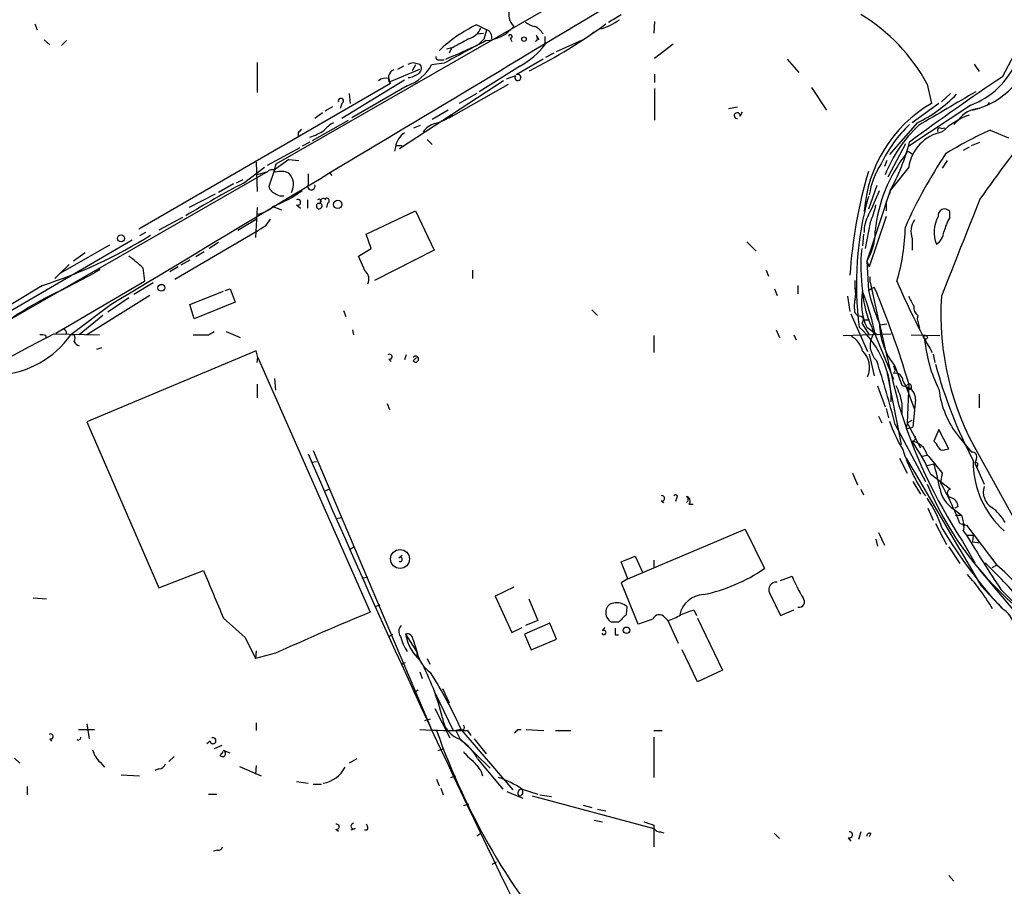
# Model space of a CAD drawing. Extents: x 21 to 42840, y 0 to 43397.
# Drawn here: x 174 to 273, y 42715 to 42803 of the extents above; entities that cross this region are included whole.
import ezdxf

# ---------------------------------------------------------------- set-up
doc = ezdxf.new("R2010")
doc.units = 0
doc.header["$MEASUREMENT"] = 0
doc.layers.add('MAIN', color=5, linetype='CONTINUOUS')

msp = doc.modelspace()

# ---------------------------------------------------------------- linework, layer by layer
at = {"layer": 'MAIN'}
for p, q in [((273.2193, 42797.0327), (281.0087, 42811.934)), ((199.898, 42788.2273), (237.9133, 42810.0713)), ((175.514, 42802.3667), (175.768, 42801.774)), ((220.1333, 42802.282), (221.1493, 42801.774)), ((238.0827, 42802.6207), (237.998, 42801.4353)), ((220.1333, 42801.3507), (220.8107, 42801.4353)), ((220.8953, 42800.8427), (221.1493, 42801.774)), ((226.1447, 42801.1813), (226.3987, 42800.758)), ((226.9913, 42801.0967), (226.9913, 42800.25)), ((231.9867, 42801.52), (231.5633, 42801.1813)), ((176.4453, 42800.758), (177.038, 42800.25)), ((178.7313, 42800.6733), (178.2233, 42800.1653)), ((220.3873, 42800.3347), (220.8953, 42800.8427)), ((223.52, 42800.9273), (223.6893, 42800.5887)), ((228.1767, 42799.5727), (230.8013, 42800.758)), ((238.0827, 42798.8953), (239.9453, 42800.3347)), ((217.7627, 42799.996), (217.0853, 42799.8267)), ((217.5933, 42799.9113), (217.3393, 42799.4033)), ((227.9227, 42799.4033), (227.076, 42798.98)), ((197.9507, 42798.472), (197.9507, 42795.424)), ((212.1747, 42797.7947), (212.7673, 42798.1333)), ((213.9527, 42798.218), (213.614, 42797.6253)), ((213.6987, 42798.472), (214.376, 42798.3027)), ((216.8313, 42798.3873), (215.5613, 42798.218)), ((216.3233, 42798.726), (216.8313, 42798.726)), ((224.536, 42798.1333), (220.3873, 42795.5087)), ((226.822, 42798.8107), (224.1127, 42797.202)), ((251.46, 42798.8107), (252.6453, 42797.456)), ((270.3407, 42798.3027), (270.8487, 42797.5407)), ((211.328, 42796.5247), (214.376, 42797.7947)), ((224.028, 42797.1173), (223.0967, 42796.7787)), ((238.0827, 42797.2867), (238.0827, 42796.44)), ((211.4127, 42796.3553), (186.0127, 42781.6233)), ((212.852, 42796.694), (206.502, 42792.7993)), ((211.2433, 42796.8633), (211.328, 42796.5247)), ((222.8427, 42796.6093), (212.344, 42789.7513)), ((217.3393, 42792.884), (223.3507, 42796.2707)), ((265.5993, 42796.2707), (266.0227, 42794.3233)), ((207.264, 42795.3393), (207.3487, 42794.3233)), ((213.106, 42796.1013), (207.518, 42792.884)), ((220.1333, 42795.3393), (218.3553, 42794.3233)), ((238.0827, 42795.8473), (238.0827, 42792.63)), ((253.9153, 42795.932), (255.4393, 42793.646)), ((267.97, 42795.3393), (267.0387, 42794.4927)), ((206.502, 42794.3233), (206.3327, 42793.8153)), ((270.002, 42794.154), (263.7367, 42790.0053)), ((266.7847, 42794.3233), (264.0753, 42792.376)), ((271.6953, 42794.154), (271.272, 42793.9847)), ((271.8647, 42794.408), (271.6953, 42794.154)), ((271.8647, 42794.408), (271.6953, 42794.154)), ((204.5547, 42793.392), (203.7927, 42792.7993)), ((205.5707, 42793.9847), (204.8087, 42793.5613)), ((217.2547, 42793.646), (215.646, 42792.7147)), ((245.5333, 42793.8153), (246.4647, 42793.9847)), ((246.7187, 42793.0533), (246.9727, 42793.4767)), ((203.5387, 42790.598), (207.1793, 42792.63)), ((264.5833, 42792.376), (261.7893, 42789.1587)), ((268.732, 42792.63), (268.3087, 42792.2067)), ((202.0993, 42791.36), (202.0993, 42791.0213)), ((213.7833, 42791.868), (214.4607, 42792.122)), ((267.0387, 42791.7833), (267.3773, 42791.868)), ((271.9493, 42791.614), (273.812, 42790.852)), ((203.2847, 42790.4287), (202.5227, 42790.0053)), ((215.138, 42790.6827), (215.646, 42790.1747)), ((263.398, 42790.2593), (261.62, 42786.8727)), ((270.0867, 42790.09), (270.9333, 42790.4287)), ((202.2687, 42789.836), (198.9667, 42788.058)), ((211.9207, 42789.9207), (211.836, 42789.4973)), ((211.9207, 42790.09), (212.598, 42790.09)), ((263.8213, 42789.4127), (264.0753, 42789.2433)), ((269.8327, 42789.9207), (269.24, 42789.582)), ((197.866, 42788.3967), (197.9507, 42785.4333)), ((201.168, 42788.6507), (199.7287, 42787.6347)), ((199.7287, 42787.6347), (199.898, 42788.2273)), ((201.168, 42788.6507), (202.184, 42788.566)), ((261.5353, 42788.566), (261.2813, 42787.9733)), ((267.6313, 42788.566), (267.1233, 42787.804)), ((199.0513, 42787.4653), (168.5713, 42769.9393)), ((196.596, 42786.28), (198.7127, 42787.8887)), ((197.866, 42787.1267), (199.0513, 42787.4653)), ((199.7287, 42787.6347), (199.136, 42785.9413)), ((203.1153, 42787.2113), (203.1153, 42786.1953)), ((205.232, 42787.3807), (205.486, 42787.042)), ((263.7367, 42787.8887), (261.874, 42785.518)), ((195.58, 42786.1953), (194.056, 42785.3487)), ((196.5113, 42786.6187), (195.834, 42786.28)), ((193.7173, 42785.1793), (191.0927, 42783.8247)), ((261.874, 42785.518), (259.5033, 42778.406)), ((260.5193, 42786.026), (259.6727, 42783.6553)), ((261.874, 42785.518), (261.7893, 42785.1793)), ((203.0307, 42784.5867), (203.0307, 42783.74)), ((205.0627, 42784.248), (204.978, 42783.8247)), ((261.4507, 42784.502), (261.4507, 42783.486)), ((197.9507, 42783.8247), (197.7813, 42780.7767)), ((199.5593, 42783.9093), (200.406, 42783.5707)), ((201.93, 42784.0787), (202.3533, 42783.74)), ((208.9573, 42781.1153), (213.9527, 42783.486)), ((213.9527, 42783.486), (215.8153, 42779.5067)), ((267.8853, 42782.8087), (267.8853, 42783.4013)), ((190.4153, 42782.8087), (188.0447, 42781.5387)), ((196.0033, 42781.5387), (197.866, 42782.6393)), ((198.882, 42782.0467), (199.3053, 42782.6393)), ((259.842, 42782.3007), (259.334, 42779.676)), ((261.4507, 42782.8933), (259.7573, 42777.8133)), ((186.69, 42781.2847), (186.0973, 42780.946)), ((197.866, 42781.3693), (189.6533, 42776.5433)), ((185.3353, 42780.5227), (172.8893, 42773.2413)), ((194.056, 42780.2687), (193.1247, 42779.676)), ((209.4653, 42779.676), (208.9573, 42781.1153)), ((247.396, 42780.3533), (248.3273, 42779.422)), ((259.1647, 42781.1153), (259.08, 42779.93)), ((264.0753, 42780.692), (264.0753, 42779.5067)), ((183.0493, 42780.0147), (178.054, 42777.136)), ((180.594, 42779.2527), (179.4087, 42778.406)), ((192.6167, 42779.3373), (191.77, 42778.8293)), ((208.1953, 42778.914), (209.4653, 42779.676)), ((215.8153, 42779.5067), (209.804, 42776.4587)), ((191.1773, 42778.4907), (190.246, 42777.9827)), ((208.8727, 42777.39), (208.1953, 42778.914)), ((259.5033, 42778.406), (259.7573, 42777.8133)), ((259.5033, 42778.406), (259.6727, 42775.4427)), ((178.9853, 42778.0673), (177.546, 42776.628)), ((182.118, 42777.5593), (181.5253, 42777.2207)), ((186.436, 42777.7287), (186.6053, 42776.374)), ((189.992, 42777.8133), (189.1453, 42777.3053)), ((219.71, 42777.4747), (219.71, 42776.628)), ((249.3433, 42777.4747), (249.5973, 42776.882)), ((177.6307, 42771.1247), (186.6053, 42776.374)), ((178.1387, 42775.4427), (181.5253, 42777.2207)), ((179.7473, 42777.2207), (179.4933, 42777.0513)), ((258.318, 42775.6967), (258.318, 42776.4587)), ((259.842, 42776.2893), (259.842, 42776.7973)), ((176.276, 42775.9507), (168.0633, 42770.9553)), ((187.452, 42776.2047), (185.5047, 42775.0193)), ((191.1773, 42774.0033), (194.564, 42775.358)), ((194.7333, 42775.4427), (195.2413, 42775.612)), ((195.2413, 42775.612), (195.7493, 42774.2573)), ((250.19, 42775.612), (250.444, 42774.9347)), ((252.5607, 42775.9507), (252.5607, 42775.104)), ((258.318, 42775.6967), (258.4027, 42775.104)), ((259.6727, 42775.4427), (259.9267, 42775.612)), ((259.9267, 42775.612), (260.2653, 42775.7813)), ((187.1133, 42774.9347), (180.7633, 42770.9553)), ((184.9967, 42774.6807), (182.88, 42773.2413)), ((195.7493, 42774.2573), (191.6007, 42772.564)), ((257.556, 42774.85), (257.81, 42773.326)), ((183.2187, 42774.0033), (179.1547, 42770.9553)), ((191.6007, 42772.564), (191.1773, 42774.0033)), ((206.6713, 42773.4107), (206.9253, 42772.818)), ((231.7327, 42773.4953), (232.3253, 42772.9027)), ((182.372, 42772.9027), (180.0013, 42770.9553)), ((257.8947, 42773.072), (259.588, 42769.262)), ((258.318, 42773.1567), (258.6567, 42772.818)), ((259.1647, 42772.4793), (259.7573, 42772.4793)), ((264.668, 42772.9027), (264.5833, 42772.564)), ((264.5833, 42772.564), (264.8373, 42771.6327)), ((193.04, 42770.9553), (193.6327, 42771.294)), ((194.818, 42771.294), (196.2573, 42770.7013)), ((207.6027, 42771.4633), (207.6873, 42770.9553)), ((250.3593, 42771.4633), (250.698, 42770.7013)), ((258.9953, 42772.1407), (259.7573, 42770.9553)), ((259.5033, 42771.7173), (260.604, 42770.9553)), ((260.0113, 42771.7173), (260.1807, 42771.04)), ((260.858, 42771.9713), (261.5353, 42772.056)), ((176.6147, 42770.8707), (176.6147, 42770.7013)), ((177.4613, 42771.04), (182.0333, 42770.9553)), ((178.7313, 42771.04), (179.4933, 42770.9553)), ((237.998, 42770.8707), (237.998, 42769.1773)), ((252.1373, 42770.9553), (252.3913, 42770.4473)), ((257.1327, 42770.8707), (261.9587, 42771.04)), ((260.35, 42770.9553), (262.2127, 42766.468)), ((263.9907, 42770.9553), (266.8693, 42770.8707)), ((197.866, 42769.3467), (180.7633, 42762.15)), ((181.7793, 42769.516), (182.2873, 42769.6853)), ((198.0353, 42768.6693), (197.866, 42769.3467)), ((197.9507, 42768.1613), (198.0353, 42768.6693)), ((198.0353, 42768.6693), (209.3807, 42742.9307)), ((211.2433, 42768.5), (211.4973, 42768.246)), ((213.0213, 42768.9233), (212.852, 42768.4153)), ((213.6987, 42768.3307), (214.0373, 42768.6693)), ((259.7573, 42769.008), (260.2653, 42766.8067)), ((266.192, 42769.008), (266.3613, 42768.1613)), ((262.2127, 42767.8227), (262.382, 42767.3993)), ((262.382, 42767.3993), (262.2127, 42767.0607)), ((262.382, 42767.738), (263.0593, 42765.8753)), ((199.7287, 42766.5527), (199.8133, 42765.3673)), ((261.5353, 42767.23), (262.9747, 42759.864)), ((263.144, 42766.2987), (263.4827, 42765.706)), ((197.9507, 42765.96), (197.9507, 42764.6053)), ((260.604, 42765.7907), (261.366, 42763.674)), ((263.4827, 42765.706), (263.8213, 42765.452)), ((263.4827, 42765.706), (264.3293, 42763.42)), ((263.7367, 42766.0447), (263.5673, 42762.0653)), ((264.414, 42764.436), (264.16, 42761.642)), ((270.8487, 42764.944), (270.8487, 42763.5893)), ((211.074, 42764.0127), (211.328, 42763.42)), ((261.4507, 42763.5047), (261.7047, 42762.5733)), ((263.0593, 42764.0973), (263.0593, 42762.9967)), ((260.6887, 42762.7427), (261.0273, 42762.0653)), ((263.5673, 42762.0653), (264.0753, 42762.3193)), ((180.7633, 42762.15), (188.0447, 42745.386)), ((262.382, 42761.896), (265.43, 42756.1387)), ((263.5673, 42762.0653), (263.4827, 42761.4727)), ((263.4827, 42761.4727), (264.16, 42761.642)), ((263.5673, 42762.0653), (264.668, 42760.0333)), ((266.7847, 42761.388), (266.2767, 42760.2027)), ((267.8007, 42759.4407), (266.7847, 42761.388)), ((268.8167, 42760.626), (270.0867, 42759.102)), ((264.668, 42760.0333), (264.922, 42759.5253)), ((267.462, 42759.356), (267.8007, 42759.4407)), ((203.6233, 42759.2713), (215.5613, 42731.0773)), ((262.8053, 42758.5093), (263.5673, 42756.9853)), ((265.5993, 42758.7633), (265.0913, 42758.6787)), ((270.5947, 42758.4247), (270.4253, 42758.0013)), ((270.8487, 42758.7633), (276.5213, 42748.434)), ((203.454, 42758.086), (203.962, 42758.1707)), ((265.5993, 42757.7473), (266.2767, 42757.9167)), ((270.4253, 42758.0013), (271.3567, 42755.8847)), ((270.6793, 42757.7473), (270.5947, 42757.4933)), ((258.064, 42756.9853), (258.572, 42755.8)), ((265.938, 42756.9007), (267.97, 42755.3767)), ((267.1233, 42756.9853), (266.954, 42756.054)), ((204.8087, 42755.2073), (205.232, 42755.3767)), ((258.9107, 42755.3767), (259.1647, 42754.784)), ((264.16, 42756.1387), (264.922, 42754.8687)), ((240.284, 42754.4453), (240.1993, 42754.1067)), ((238.76, 42754.1913), (239.014, 42754.022)), ((241.554, 42753.8527), (241.9773, 42753.8527)), ((265.684, 42753.4293), (266.192, 42752.244)), ((268.732, 42753.5987), (268.3933, 42753.4293)), ((205.9093, 42752.4133), (206.502, 42752.498)), ((268.3087, 42753.3447), (269.0707, 42752.752)), ((268.478, 42752.752), (269.0707, 42752.752)), ((269.0707, 42752.752), (269.3247, 42751.6513)), ((266.446, 42751.9053), (267.5467, 42749.7887)), ((268.9013, 42751.9053), (269.5787, 42751.736)), ((269.5787, 42751.736), (272.6267, 42747.672)), ((235.3733, 42746.3173), (247.2267, 42751.3127)), ((247.2267, 42751.3127), (249.174, 42747.3333)), ((260.6887, 42750.974), (261.2813, 42749.704)), ((269.24, 42751.1433), (269.5787, 42750.72)), ((269.5787, 42750.72), (270.256, 42750.72)), ((270.256, 42750.72), (270.1713, 42750.0427)), ((207.772, 42749.5347), (207.3487, 42749.2807)), ((260.4347, 42750.2967), (260.604, 42749.6193)), ((267.8007, 42749.5347), (268.9013, 42747.8413)), ((269.1553, 42750.1273), (270.4253, 42747.926)), ((270.1713, 42750.0427), (270.9333, 42749.958)), ((212.2593, 42748.434), (212.598, 42748.688)), ((234.696, 42748.0107), (236.1353, 42748.6033)), ((236.1353, 42748.6033), (236.8973, 42746.91)), ((235.3733, 42746.3173), (234.696, 42748.0107)), ((237.998, 42748.18), (237.998, 42747.418)), ((272.6267, 42747.672), (272.1187, 42747.418)), ((188.0447, 42745.386), (192.532, 42747.164)), ((208.534, 42746.402), (209.1267, 42746.4867)), ((250.7827, 42746.148), (251.968, 42746.5713)), ((270.8487, 42747.2487), (279.7387, 42736.6653)), ((223.8587, 42745.4707), (221.996, 42744.5393)), ((235.3733, 42746.3173), (234.696, 42745.894)), ((234.696, 42745.894), (236.3893, 42741.7453)), ((271.018, 42745.64), (273.2193, 42743.2693)), ((221.996, 42744.5393), (223.6893, 42740.8987)), ((249.682, 42744.878), (250.7827, 42742.592)), ((273.05, 42745.2167), (275.6747, 42742.592)), ((175.3447, 42744.37), (176.6993, 42744.2853)), ((209.8887, 42743.5233), (210.3967, 42743.6927)), ((225.3827, 42744.2853), (226.314, 42742.084)), ((235.2887, 42743.5233), (235.204, 42742.6767)), ((242.062, 42743.1847), (242.316, 42742.592)), ((250.7827, 42742.592), (252.1373, 42743.1847)), ((194.564, 42742.338), (196.7653, 42740.3907)), ((227.4993, 42741.83), (224.9593, 42740.7293)), ((226.314, 42742.084), (225.044, 42741.576)), ((228.1767, 42740.2213), (227.4993, 42741.83)), ((234.442, 42741.9147), (233.7647, 42741.9147)), ((239.0987, 42742.4227), (239.4373, 42742.084)), ((239.4373, 42742.084), (240.4533, 42739.798)), ((242.4007, 42742.338), (244.9407, 42737.0887)), ((211.2433, 42740.4753), (211.6667, 42740.7293)), ((212.9367, 42740.7293), (214.122, 42738.8667)), ((223.6893, 42740.8987), (224.7053, 42741.4067)), ((224.9593, 42740.7293), (225.6367, 42739.1207)), ((232.8333, 42741.068), (233.0873, 42741.4067)), ((234.1033, 42740.6447), (234.442, 42740.6447)), ((196.7653, 42740.3907), (197.7813, 42738.274)), ((213.6987, 42740.1367), (214.122, 42738.8667)), ((225.6367, 42739.1207), (228.1767, 42740.2213)), ((197.866, 42739.036), (197.7813, 42738.274)), ((199.8133, 42738.782), (197.7813, 42738.274)), ((214.122, 42738.4433), (214.122, 42738.8667)), ((242.4007, 42735.9033), (240.8767, 42739.1207)), ((212.5133, 42737.6813), (212.9367, 42737.8507)), ((215.138, 42738.274), (215.392, 42737.6813)), ((214.376, 42736.9193), (214.63, 42736.242)), ((244.9407, 42737.0887), (242.4007, 42735.9033)), ((214.2067, 42735.0567), (213.7833, 42734.8027)), ((215.8153, 42734.972), (217.7627, 42730.9927)), ((216.662, 42735.226), (217.3393, 42733.7867)), ((215.9, 42733.194), (217.424, 42730.2307)), ((180.7633, 42731.67), (181.0173, 42730.146)), ((197.866, 42731.7547), (197.866, 42730.9927)), ((214.884, 42732.0087), (215.4767, 42732.178)), ((179.9167, 42731.0773), (181.5253, 42731.0773)), ((218.5247, 42731.0773), (218.0167, 42730.9927)), ((218.0167, 42730.9927), (218.5247, 42729.9767)), ((218.6093, 42730.9927), (223.774, 42724.9813)), ((219.202, 42730.9927), (219.5407, 42730.4847)), ((224.282, 42731.0773), (224.6207, 42731.0773)), ((225.1287, 42731.0773), (226.9067, 42730.9927)), ((228.092, 42730.9927), (229.616, 42730.9927)), ((237.998, 42730.9927), (238.8447, 42730.9927)), ((177.038, 42730.146), (177.2073, 42729.892)), ((193.2093, 42729.892), (192.8707, 42729.638)), ((218.5247, 42730.0613), (221.488, 42727.1827)), ((219.8793, 42730.146), (221.0647, 42728.622)), ((237.998, 42730.3153), (237.998, 42726.2513)), ((194.3947, 42729.4687), (193.6327, 42729.13)), ((194.2253, 42728.4527), (194.564, 42728.876)), ((195.2413, 42728.7067), (194.564, 42728.9607)), ((216.2387, 42728.9607), (216.7467, 42729.13)), ((173.482, 42728.1987), (173.99, 42727.6907)), ((182.118, 42727.7753), (182.5413, 42727.2673)), ((189.5687, 42728.368), (189.0607, 42727.86)), ((208.026, 42728.114), (207.264, 42727.6907)), ((220.218, 42728.114), (222.758, 42725.066)), ((188.0447, 42727.098), (187.6213, 42726.9287)), ((196.1727, 42727.352), (198.374, 42726.4207)), ((197.866, 42727.4367), (197.7813, 42726.59)), ((220.5567, 42726.9287), (220.726, 42726.4207)), ((184.2347, 42726.5053), (186.0973, 42726.4207)), ((201.93, 42725.828), (203.1153, 42725.6587)), ((203.6233, 42725.574), (204.47, 42725.574)), ((216.0693, 42726.082), (216.3233, 42725.4047)), ((217.5087, 42726.2513), (218.0167, 42726.4207)), ((174.752, 42725.32), (174.752, 42724.4733)), ((193.04, 42724.558), (193.8867, 42724.558)), ((216.4927, 42725.1507), (216.7467, 42724.4733)), ((223.1813, 42724.812), (224.79, 42724.1347)), ((224.7053, 42725.066), (226.314, 42724.558)), ((225.7213, 42724.3887), (237.998, 42721.0867)), ((226.4833, 42724.4733), (227.6687, 42724.304)), ((219.2867, 42723.542), (218.7787, 42723.3727)), ((230.886, 42723.4573), (231.7327, 42723.2033)), ((232.3253, 42723.034), (233.172, 42722.8647)), ((231.9867, 42721.9333), (232.8333, 42721.764)), ((205.9093, 42721.002), (206.1633, 42720.8327)), ((207.8567, 42721.0867), (207.4333, 42720.9173)), ((209.042, 42720.9173), (208.788, 42720.9173)), ((220.5567, 42720.5787), (220.1333, 42720.3247)), ((237.998, 42721.0867), (237.998, 42719.224)), ((238.6753, 42720.748), (239.014, 42720.6633)), ((250.19, 42720.5787), (250.698, 42720.0707)), ((258.9107, 42720.748), (258.6567, 42719.986)), ((259.9267, 42720.5787), (259.7573, 42720.24)), ((257.6407, 42720.1553), (257.8947, 42719.8167)), ((193.9713, 42718.8853), (193.548, 42718.8007)), ((222.0807, 42717.7), (221.6573, 42717.446)), ((267.8007, 42716.3453), (268.3087, 42715.7527))]:
    msp.add_line(p, q, dxfattribs=at)
for centre, radius in [((224.9028, 42800.8145), 0.2275), ((206.0968, 42784.1273), 0.4185), ((184.2262, 42780.7005), 0.3472), ((188.2902, 42775.7052), 0.3472), ((265.4299, 42770.7014), 0.1893), ((212.3863, 42748.3109), 0.9546), ((235.2463, 42741.1104), 0.3224)]:
    msp.add_circle(centre, radius, dxfattribs=at)
for centre, radius, start, end in [((9400.166, 27488.8921), 17848.9983, 120.86086337, 121.09004642), ((225.1943, 42803.3702), 1.8344, 163.516158, 223.274865), ((43.561, 43120.417), 370.2662, 300.849165, 301.078348), ((249.5488, 42787.6906), 18.1999, 28.127579, 59.0431), ((226.7683, 42788.5731), 15.2302, 115.826618, 133.299393), ((220.777, 42804.6631), 4.0002, 274.124396, 320.389007), ((226.4614, 42804.4183), 2.3563, 233.019707, 258.094435), ((199.5577, 42848.3587), 56.9665, 297.053448, 306.162052), ((225.3063, 42800.5179), 1.7294, 28.786554, 67.242519), ((230.7175, 42808.0804), 6.5191, 287.372637, 305.754686), ((218.6898, 42802.8145), 2.0602, 286.842026, 334.983611), ((220.8047, 42800.9818), 0.8639, 350.733944, 66.491385), ((223.5285, 42801.1051), 0.178, 267.262972, 182.704876), ((225.9048, 42800.9132), 0.3597, 295.56059, 48.177331), ((374.1341, 42512.144), 326.6181, 117.946664, 118.790656), ((198.411, 42844.645), 49.4607, 292.076732, 296.379742), ((430.1936, 42419.4303), 435.8407, 118.940965, 119.170155), ((221.0331, 42804.6789), 7.424, 298.153613, 323.375525), ((268.3755, 42801.4349), 7.9933, 282.983173, 350.8608), ((211.5584, 42800.3788), 4.5489, 289.89013, 331.639443), ((171.1172, 42925.3948), 133.8752, 288.316987, 288.546157), ((213.9344, 42797.8733), 0.616, 305.411159, 44.197517), ((216.281, 42799.0223), 0.2993, 171.856362, 278.124688), ((267.0497, 42801.8777), 8.2687, 290.91881, 336.958087), ((212.0722, 42796.9101), 0.8619, 111.85943, 220.072002), ((213.0453, 42798.9685), 2.0257, 274.116046, 307.958335), ((224.282, 42796.948), 0.3053, 146.315138, 123.684862), ((210.9808, 42795.7542), 1.1397, 76.684351, 131.38597), ((406.3705, 42597.5592), 239.831, 123.723634, 126.467982), ((258.7379, 42804.6463), 13.5915, 295.47248, 316.291414), ((1114.2973, 41354.5058), 1669.8702, 120.3513448, 120.5805301), ((206.4173, 42794.5773), 0.2677, 288.441716, 198.421413), ((272.9707, 42782.4531), 13.7541, 120.341776, 176.046932), ((214.7663, 42796.9622), 4.8065, 283.642757, 307.28521), ((246.4224, 42793.0956), 0.2993, 351.875312, 278.124688), ((272.0157, 42786.6308), 6.8636, 108.545292, 135.463371), ((270.9837, 42791.085), 2.7308, 91.057532, 145.544102), ((207.0944, 42789.6671), 3.0674, 117.979423, 140.602432), ((216.5766, 42790.0909), 2.3021, 107.092116, 143.978848), ((273.2148, 42782.3808), 13.5936, 133.711171, 154.526598), ((461.1366, 42650.1083), 232.9903, 142.339614, 144.721765), ((286.9436, 42706.8544), 119.7487, 134.885409, 135.114591), ((201.7371, 42796.0934), 5.3839, 286.705258, 303.695676), ((213.9385, 42789.636), 2.0378, 122.219968, 171.968908), ((273.8916, 42782.2803), 13.4305, 132.879462, 158.84757), ((267.9262, 42787.2894), 4.2322, 100.936098, 171.859176), ((266.8694, 42791.614), 0.2395, 45, 224.983084), ((287.083, 42757.5366), 37.2867, 113.945904, 121.75039), ((243.6227, 42795.5969), 20.8493, 331.09124, 345.647696), ((275.3582, 42779.9426), 15.0841, 141.932526, 174.249419), ((310.0846, 42760.9233), 51.1733, 146.398496, 155.82838), ((263.6943, 42789.2434), 0.2116, 53.124688, 180.027077), ((267.8311, 42783.8301), 8.1722, 147.447934, 171.098084), ((199.4065, 42787.1911), 0.4487, 24.989129, 142.333315), ((200.379, 42785.5526), 1.9136, 65.650207, 107.194523), ((199.9971, 42786.1531), 1.6362, 330.553932, 44.30668), ((303.9938, 42774.1872), 46.2674, 163.322379, 176.555897), ((241.6837, 42699.6905), 97.625, 117.506278, 121.445482), ((203.4333, 42785.9873), 0.38, 146.81178, 18.94991), ((200.2369, 42786.2802), 1.1519, 197.110409, 252.889591), ((193.267, 42799.0342), 16.3816, 292.588414, 304.402784), ((200.4483, 42785.8565), 0.8726, 230.902319, 284.041021), ((240.4146, 42793.1696), 21.7491, 332.30893, 339.401806), ((202.0654, 42784.3327), 0.2878, 241.939222, 118.060778), ((204.2414, 42783.9686), 0.3003, 111.507351, 229.578763), ((204.2062, 42784.4466), 0.2123, 249.336535, 138.704901), ((204.6393, 42784.4173), 0.3053, 33.700477, 236.315138), ((204.9934, 42784.4943), 0.2558, 285.714701, 136.219549), ((291.277, 42776.0598), 32.8242, 164.330362, 187.602268), ((2724.3421, 41806.1083), 2641.3634, 158.2549918, 158.484174), ((197.6118, 42785.9417), 2.8149, 276.914962, 313.777941), ((204.2161, 42783.9939), 0.3052, 236.289107, 33.710893), ((252.3949, 42785.771), 8.216, 335.014788, 348.113317), ((267.3519, 42783.009), 0.6621, 36.333387, 190.064126), ((262.4428, 42781.4636), 3.1985, 150.003382, 183.206361), ((266.0656, 42781.3693), 2.1024, 145.678017, 198.793463), ((269.6749, 42781.3109), 3.3696, 151.990727, 201.073891), ((272.6295, 42780.0139), 5.5062, 149.497735, 165.749743), ((29.024, 43035.708), 305.2799, 303.578079, 303.807262), ((254.6548, 42781.3945), 5.6955, 328.351308, 0.59857), ((242.6086, 42782.259), 20.7929, 343.55891, 358.948149), ((265.6415, 42781.4964), 1.6561, 302.475173, 355.598376), ((161.6844, 42821.6038), 47.9283, 287.72487, 302.162931), ((277.2032, 42777.8733), 18.2969, 174.345774, 187.901545), ((166.5681, 42755.0698), 30.1357, 48.754892, 52.300439), ((208.2437, 42776.6038), 1.0069, 331.281451, 51.338414), ((636.8616, 42857.5738), 385.6824, 192.1666, 194.05218), ((324.6047, 42802.5587), 67.3518, 202.878307, 209.711137), ((193.1928, 42743.2746), 35.5164, 115.07876, 130.927281), ((256.2866, 42775.104), 2.1161, 343.73438, 16.26562), ((264.7169, 42774.1684), 5.7611, 168.083273, 205.179897), ((235.7767, 42766.2514), 25.0195, 10.836649, 21.344855), ((269.1237, 42775.9877), 10.0634, 183.587522, 205.109486), ((278.0003, 42779.7171), 18.8194, 193.127974, 203.739797), ((170.7752, 42738.3882), 96.9883, 16.567999, 22.677427), ((260.9421, 42773.834), 2.7101, 165.527395, 194.472605), ((517.9905, 42901.3419), 283.981, 206.45046, 206.679643), ((295.3531, 42773.0615), 28.3708, 176.385672, 210.263357), ((265.2891, 42773.7469), 1.048, 175.232726, 233.657111), ((258.7837, 42772.4582), 0.3816, 303.681738, 109.441701), ((178.2827, 42771.1078), 0.4537, 351.405541, 75.969882), ((252.2353, 42764.4848), 9.7282, 358.216307, 48.027015), ((267.9003, 42772.2496), 7.1278, 180.875407, 219.268424), ((213.7058, 42697.1654), 82.2868, 116.133582, 126.571952), ((171.2177, 42776.6064), 9.7432, 274.357573, 324.549345), ((176.1915, 42770.0241), 0.9465, 63.440363, 100.316217), ((178.8586, 42770.6167), 0.7194, 331.913927, 28.079046), ((180.1177, 42770.5109), 0.6664, 200.455419, 259.941222), ((192.278, 43151.955), 381.0005, 269.885409, 270.114592), ((256.7704, 42768.721), 2.3928, 15.158305, 59.654281), ((261.968, 42769.8876), 2.1266, 147.187233, 227.061727), ((279.4308, 42771.7792), 14.1406, 185.060056, 206.580091), ((257.3651, 42767.6533), 2.4101, 337.268401, 44.638576), ((211.3298, 42768.7374), 0.2527, 249.980084, 132.626072), ((213.9527, 42768.5), 0.3053, 213.684862, 146.315138), ((140.9053, 42730.2182), 125.5391, 14.615674, 17.673392), ((311.9576, 42780.1871), 47.1172, 195.000357, 207.740882), ((262.3887, 42766.3256), 0.7559, 357.960274, 103.464481), ((257.021, 42762.9346), 6.1492, 10.899146, 27.67561), ((263.3133, 42766.1719), 0.3905, 229.424169, 310.575831), ((263.1988, 42764.5214), 1.2181, 355.980063, 76.522744), ((263.7725, 42765.7106), 0.2631, 280.686527, 141.248372), ((276.3902, 42766.6556), 9.6806, 187.142121, 218.524856), ((313.3056, 42779.1129), 52.8149, 196.709043, 213.285741), ((278.1587, 42768.18), 17.4156, 199.960817, 210.442359), ((264.0543, 42760.5836), 0.3815, 273.155669, 19.460862), ((279.6444, 42764.5667), 17.3036, 197.525718, 214.767738), ((248.2297, 42749.0876), 19.3553, 23.807608, 35.048234), ((263.7978, 42758.3559), 1.8675, 15.27826, 81.454671), ((265.5988, 42759.271), 1.1522, 17.110772, 53.960562), ((267.208, 42759.8641), 0.568, 206.574073, 296.56054), ((1108.9435, 43147.1648), 985.5196, 203.1996601, 206.0919353), ((1670.2328, 43573.5562), 1625.8067, 210.0872674, 210.6128274), ((732.0264, 43138.9085), 601.6645, 219.1743069, 219.4034946), ((270.135, 42758.6091), 0.4953, 338.14274, 95.59663), ((241.7911, 42750.708), 25.5247, 10.732479, 16.404729), ((279.4418, 42758.0555), 9.188, 178.753958, 228.790962), ((270.5523, 42757.8743), 0.1796, 315, 135), ((296.5693, 42768.8603), 33.5784, 202.732378, 228.114087), ((269.7659, 42755.8834), 2.9272, 188.290931, 240.14441), ((238.0238, 42739.9435), 33.1135, 21.176136, 29.112333), ((268.0546, 42754.9533), 0.4318, 101.299523, 258.697877), ((273.0895, 42755.059), 1.8247, 161.740808, 237.85682), ((238.8341, 42754.4453), 0.2646, 253.736331, 106.263669), ((240.1993, 42754.6146), 0.1893, 296.578587, 153.421413), ((241.1307, 42754.3184), 0.3413, 299.734472, 60.257201), ((241.2294, 42754.1678), 0.4524, 315.850821, 81.022765), ((254.9956, 42747.2385), 12.8209, 18.927736, 34.20197), ((267.6369, 42753.4801), 1.1015, 6.181077, 72.397417), ((269.59, 42749.9024), 4.4089, 28.261764, 55.001805), ((307.3936, 42775.2501), 46.8044, 210.638998, 223.100944), ((268.708, 42751.4699), 0.6242, 328.453829, 44.227622), ((398.5825, 42828.2449), 150.5061, 211.003784, 213.480969), ((212.3969, 42748.2646), 0.2182, 230.897224, 129.086218), ((222.6765, 42697.5519), 70.111, 41.524479, 45.929988), ((261.3931, 42734.0307), 17.6714, 32.166742, 50.528571), ((1400.0537, 43252.7534), 1309.0948, 202.7190634, 202.9482451), ((239.3148, 42761.961), 17.6401, 282.036252, 303.980321), ((268.5153, 42753.4695), 17.9276, 202.630166, 210.502085), ((254.439, 42732.9362), 20.551, 30.185616, 42.199892), ((250.3688, 42745.2166), 0.7658, 84.364598, 206.243807), ((243.1175, 42742.165), 2.5467, 92.795333, 168.409011), ((234.061, 42742.973), 0.898, 98.130102, 171.869898), ((234.2303, 42742.1687), 1.719, 51.998149, 99.925343), ((252.6594, 42743.989), 0.5592, 259.831731, 42.949161), ((301.7317, 42516.8521), 244.2135, 112.219557, 114.666333), ((234.2093, 42742.8779), 1.0609, 167.914674, 245.222596), ((425.2978, 42551.8209), 269.3726, 134.885393, 135.114607), ((238.5574, 42741.9781), 0.7004, 39.398178, 156.864781), ((238.2408, 42746.3049), 4.3872, 285.826461, 304.208402), ((114.3929, 43081.5838), 361.6813, 290.440977, 290.670175), ((271.8365, 42741.0559), 2.6098, 23.199455, 58.005321), ((213.0713, 42740.9795), 0.8168, 133.090021, 218.118616), ((110.1563, 43122.9843), 401.5943, 288.320353, 288.549545), ((218.1743, 42742.1163), 5.9753, 195.939864, 211.983531), ((213.1022, 42740.1559), 0.5968, 358.156414, 106.099686), ((217.5836, 42741.56), 4.7206, 190.135383, 228.582063), ((232.9604, 42740.8846), 0.2232, 198.443068, 124.722761), ((403.4032, 42740.9833), 169.3002, 179.885375, 180.114592), ((217.2249, 42739.4678), 3.1606, 190.963651, 236.418534), ((193.6692, 42726.7709), 23.6396, 13.433344, 28.415303), ((172.2689, 42709.9049), 50.9129, 24.468524, 31.933738), ((219.3668, 42732.6626), 2.7342, 188.410156, 252.062053), ((177.1245, 42730.3834), 0.2527, 249.980084, 132.642754), ((218.0155, 42800.9979), 70.0153, 267.020335, 270.970998), ((283.7223, 42754.9178), 71.7589, 199.475852, 220.958772), ((218.6517, 42731.289), 0.2413, 239.024028, 59.044389), ((139.4752, 42815.5705), 119.7134, 314.876914, 315.106131), ((179.8864, 42730.3094), 0.2844, 240.72235, 1.188873), ((193.5056, 42729.9555), 0.303, 192.096078, 114.755333), ((216.1264, 42726.0955), 4.5624, 26.258404, 58.286943), ((183.5363, 42729.4899), 2.2252, 191.525559, 230.402787), ((194.4611, 42728.6624), 0.3155, 221.64711, 70.967883), ((221.7832, 42730.9492), 3.6504, 214.606903, 235.393097), ((187.9662, 42727.9081), 0.8139, 275.534773, 338.212969), ((474.1208, 42939.1013), 330.6236, 219.692091, 219.921285), ((204.0711, 42728.7469), 3.14, 280.425292, 331.887585), ((218.8656, 42716.3499), 10.4915, 56.178309, 70.691346), ((224.6871, 42724.6548), 0.4165, 99.172861, 219.710457), ((224.426, 42724.7528), 0.3688, 260.749609, 58.132952), ((207.7036, 42721.3179), 0.2773, 93.370101, 303.512416), ((322.1674, 42975.6019), 267.7503, 251.448775, 251.677951), ((205.9834, 42721.256), 0.2646, 253.736331, 106.263669), ((208.7304, 42721.1752), 0.4044, 320.386678, 55.873798), ((238.5906, 42721.3406), 0.5986, 171.865837, 278.134163), ((257.7595, 42720.4407), 0.3092, 247.400095, 96.350424), ((259.7997, 42720.3104), 0.2967, 64.669432, 177.237872), ((194.039, 42719.3341), 0.4539, 261.421795, 345.960695)]:
    msp.add_arc(centre, radius, start, end, dxfattribs=at)

doc.saveas('drawing.dxf')
